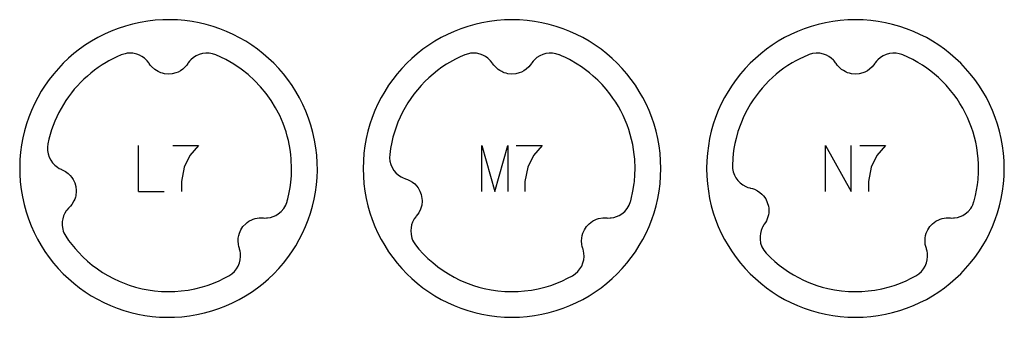
# Model space of a CAD drawing. Extents: x -171 to 515, y -1428 to 98.
# Drawn here: x 159 to 245, y -498 to -472 of the extents above; entities that cross this region are included whole.
import ezdxf

# ---------------------------------------------------------------- set-up
doc = ezdxf.new("R2010")
doc.units = 0
doc.layers.add('Capa por Defecto', color=1, linetype='CONTINUOUS')

msp = doc.modelspace()

# ---------------------------------------------------------------- linework, layer by layer
at = {"layer": 'Capa por Defecto'}
for points in [[(169.146, -472.241), (168.492, -472.385), (167.854, -472.56), (167.231, -472.765), (166.625, -473), (166.035, -473.262), (165.463, -473.552), (164.909, -473.868), (164.374, -474.209), (163.858, -474.574), (163.363, -474.963), (162.888, -475.374), (162.435, -475.806), (162.004, -476.259), (161.596, -476.732), (161.211, -477.223), (160.85, -477.731), (160.513, -478.257), (160.202, -478.798), (159.917, -479.353), (159.659, -479.923), (159.428, -480.505), (159.224, -481.099), (159.049, -481.704), (158.904, -482.319), (158.788, -482.942), (158.702, -483.574), (158.648, -484.213), (158.626, -484.858), (158.636, -485.508), (158.679, -486.163), (158.755, -486.82), (158.866, -487.48), (159.011, -488.133), (159.186, -488.772), (159.391, -489.395), (159.625, -490.001), (159.888, -490.591), (160.178, -491.163), (160.493, -491.717), (160.834, -492.252), (161.2, -492.767), (161.589, -493.263), (162, -493.737), (162.432, -494.19), (162.885, -494.622), (163.358, -495.03), (163.849, -495.415), (164.357, -495.776), (164.883, -496.112), (165.423, -496.423), (165.979, -496.708), (166.548, -496.967), (167.131, -497.198), (167.725, -497.402), (168.33, -497.576), (168.945, -497.722), (169.568, -497.838), (170.2, -497.923), (170.839, -497.977), (171.484, -498), (172.134, -497.99), (172.789, -497.947), (173.446, -497.87), (174.106, -497.759), (174.759, -497.615), (175.398, -497.44), (176.02, -497.235), (176.627, -497), (177.217, -496.738), (177.789, -496.448), (178.343, -496.132), (178.878, -495.791), (179.393, -495.426), (179.888, -495.037), (180.363, -494.626), (180.816, -494.194), (181.247, -493.741), (181.656, -493.268), (182.041, -492.777), (182.402, -492.268), (182.738, -491.743), (183.049, -491.202), (183.334, -490.647), (183.593, -490.077), (183.824, -489.495), (184.027, -488.901), (184.202, -488.296), (184.348, -487.681), (184.464, -487.057), (184.549, -486.425), (184.603, -485.787), (184.626, -485.142), (184.616, -484.491), (184.573, -483.837), (184.496, -483.18), (184.385, -482.52), (184.241, -481.866), (184.066, -481.228), (183.86, -480.605), (183.626, -479.999), (183.364, -479.409), (183.074, -478.837), (182.758, -478.283), (182.417, -477.748), (182.052, -477.233), (181.663, -476.737), (181.252, -476.263), (180.819, -475.809), (180.366, -475.378), (179.894, -474.97), (179.403, -474.585), (178.894, -474.224), (178.369, -473.888), (177.828, -473.577), (177.272, -473.291), (176.703, -473.033), (176.121, -472.802), (175.527, -472.598), (174.922, -472.423), (174.307, -472.278), (173.683, -472.162), (173.051, -472.077), (172.412, -472.022), (171.767, -472), (171.117, -472.01), (170.463, -472.053), (169.805, -472.13), (169.146, -472.241)], [(214.625, -485), (214.608, -484.331), (214.558, -483.67), (214.476, -483.02), (214.361, -482.38), (214.216, -481.751), (214.041, -481.134), (213.837, -480.53), (213.604, -479.939), (213.343, -479.364), (213.056, -478.803), (212.743, -478.259), (212.405, -477.731), (212.043, -477.221), (211.657, -476.73), (211.248, -476.259), (210.818, -475.807), (210.366, -475.377), (209.895, -474.968), (209.403, -474.582), (208.894, -474.22), (208.366, -473.882), (207.822, -473.569), (207.261, -473.282), (206.686, -473.021), (206.095, -472.788), (205.491, -472.584), (204.874, -472.409), (204.245, -472.264), (203.605, -472.149), (202.955, -472.067), (202.294, -472.016), (201.625, -472), (200.956, -472.016), (200.296, -472.067), (199.646, -472.149), (199.005, -472.264), (198.376, -472.409), (197.76, -472.584), (197.156, -472.788), (196.565, -473.021), (195.989, -473.282), (195.429, -473.569), (194.884, -473.882), (194.357, -474.22), (193.847, -474.582), (193.356, -474.968), (192.884, -475.377), (192.433, -475.807), (192.003, -476.259), (191.594, -476.73), (191.208, -477.221), (190.846, -477.731), (190.507, -478.259), (190.194, -478.803), (189.907, -479.364), (189.647, -479.939), (189.414, -480.53), (189.21, -481.134), (189.035, -481.751), (188.889, -482.38), (188.775, -483.02), (188.692, -483.67), (188.642, -484.331), (188.625, -485), (188.642, -485.669), (188.692, -486.329), (188.775, -486.979), (188.889, -487.62), (189.035, -488.248), (189.21, -488.865), (189.414, -489.469), (189.647, -490.06), (189.907, -490.636), (190.194, -491.196), (190.507, -491.741), (190.846, -492.268), (191.208, -492.778), (191.594, -493.269), (192.003, -493.74), (192.433, -494.192), (192.884, -494.622), (193.356, -495.031), (193.847, -495.417), (194.357, -495.779), (194.884, -496.118), (195.429, -496.431), (195.989, -496.718), (196.565, -496.978), (197.156, -497.211), (197.76, -497.415), (198.376, -497.59), (199.005, -497.735), (199.646, -497.85), (200.296, -497.932), (200.956, -497.983), (201.625, -498), (202.294, -497.983), (202.955, -497.932), (203.605, -497.85), (204.245, -497.735), (204.874, -497.59), (205.491, -497.415), (206.095, -497.211), (206.686, -496.978), (207.261, -496.718), (207.822, -496.431), (208.366, -496.118), (208.894, -495.779), (209.403, -495.417), (209.895, -495.031), (210.366, -494.622), (210.818, -494.192), (211.248, -493.74), (211.657, -493.269), (212.043, -492.778), (212.405, -492.268), (212.743, -491.741), (213.056, -491.196), (213.343, -490.636), (213.604, -490.06), (213.837, -489.469), (214.041, -488.865), (214.216, -488.248), (214.361, -487.62), (214.476, -486.979), (214.558, -486.329), (214.608, -485.669), (214.625, -485)], [(244.625, -485), (244.608, -484.331), (244.558, -483.67), (244.476, -483.02), (244.361, -482.38), (244.216, -481.751), (244.041, -481.134), (243.837, -480.53), (243.604, -479.939), (243.343, -479.364), (243.056, -478.803), (242.743, -478.259), (242.405, -477.731), (242.043, -477.221), (241.657, -476.73), (241.248, -476.259), (240.818, -475.807), (240.366, -475.377), (239.895, -474.968), (239.403, -474.582), (238.894, -474.22), (238.366, -473.882), (237.822, -473.569), (237.261, -473.282), (236.686, -473.021), (236.095, -472.788), (235.491, -472.584), (234.874, -472.409), (234.245, -472.264), (233.605, -472.149), (232.955, -472.067), (232.294, -472.016), (231.625, -472), (230.956, -472.016), (230.296, -472.067), (229.646, -472.149), (229.005, -472.264), (228.376, -472.409), (227.76, -472.584), (227.156, -472.788), (226.565, -473.021), (225.989, -473.282), (225.429, -473.569), (224.884, -473.882), (224.357, -474.22), (223.847, -474.582), (223.356, -474.968), (222.884, -475.377), (222.433, -475.807), (222.003, -476.259), (221.594, -476.73), (221.208, -477.221), (220.846, -477.731), (220.507, -478.259), (220.194, -478.803), (219.907, -479.364), (219.647, -479.939), (219.414, -480.53), (219.21, -481.134), (219.035, -481.751), (218.889, -482.38), (218.775, -483.02), (218.692, -483.67), (218.642, -484.331), (218.625, -485), (218.642, -485.669), (218.692, -486.329), (218.775, -486.979), (218.889, -487.62), (219.035, -488.248), (219.21, -488.865), (219.414, -489.469), (219.647, -490.06), (219.907, -490.636), (220.194, -491.196), (220.507, -491.741), (220.846, -492.268), (221.208, -492.778), (221.594, -493.269), (222.003, -493.74), (222.433, -494.192), (222.884, -494.622), (223.356, -495.031), (223.847, -495.417), (224.357, -495.779), (224.884, -496.118), (225.429, -496.431), (225.989, -496.718), (226.565, -496.978), (227.156, -497.211), (227.76, -497.415), (228.376, -497.59), (229.005, -497.735), (229.646, -497.85), (230.296, -497.932), (230.956, -497.983), (231.625, -498), (232.294, -497.983), (232.955, -497.932), (233.605, -497.85), (234.245, -497.735), (234.874, -497.59), (235.491, -497.415), (236.095, -497.211), (236.686, -496.978), (237.261, -496.718), (237.822, -496.431), (238.366, -496.118), (238.894, -495.779), (239.403, -495.417), (239.895, -495.031), (240.366, -494.622), (240.818, -494.192), (241.248, -493.74), (241.657, -493.269), (242.043, -492.778), (242.405, -492.268), (242.743, -491.741), (243.056, -491.196), (243.343, -490.636), (243.604, -490.06), (243.837, -489.469), (244.041, -488.865), (244.216, -488.248), (244.361, -487.62), (244.476, -486.979), (244.558, -486.329), (244.608, -485.669), (244.625, -485)], [(181.999, -487.829), (182.047, -487.65), (182.172, -487.097), (182.248, -486.666), (182.307, -486.234), (182.359, -485.617), (182.377, -484.999), (182.344, -484.174), (182.307, -483.763), (182.252, -483.353), (182.099, -482.563), (182.001, -482.173), (181.889, -481.786), (181.636, -481.069), (181.333, -480.372), (180.982, -479.699), (180.583, -479.051), (180.143, -478.437), (179.66, -477.855), (179.138, -477.307), (178.579, -476.798), (177.967, -476.316), (177.322, -475.879), (176.645, -475.489), (176.205, -475.27), (175.756, -475.072), (175.469, -474.979), (175.172, -474.927), (174.88, -474.923), (174.592, -474.959), (174.314, -475.037), (174.05, -475.153), (173.805, -475.306), (173.585, -475.493), (173.461, -475.626), (173.352, -475.768), (173.318, -475.818), (173.211, -475.97), (173.091, -476.112), (172.864, -476.322), (172.668, -476.458), (172.458, -476.57), (172.263, -476.648), (171.953, -476.725), (171.626, -476.751), (171.277, -476.72), (171.106, -476.684), (170.939, -476.629), (170.826, -476.584), (170.73, -476.539), (170.571, -476.451), (170.42, -476.345), (170.146, -476.096), (170.033, -475.96), (169.932, -475.815), (169.891, -475.755), (169.76, -475.591), (169.702, -475.528), (169.515, -475.358), (169.308, -475.213), (169.084, -475.095), (168.847, -475.006), (168.517, -474.936), (168.178, -474.921), (168.003, -474.936), (167.831, -474.968), (167.497, -475.072), (167.121, -475.238), (166.751, -475.417), (166.403, -475.602), (166.178, -475.732), (165.831, -475.944), (165.493, -476.17), (165.164, -476.408), (164.844, -476.659), (164.534, -476.921), (164.234, -477.195), (163.944, -477.48), (163.665, -477.776), (163.397, -478.083), (163.141, -478.399), (162.896, -478.726), (162.665, -479.061), (162.446, -479.405), (162.24, -479.756), (162.047, -480.116), (161.869, -480.482), (161.702, -480.861), (161.551, -481.245), (161.414, -481.636), (161.292, -482.031), (161.185, -482.436), (161.093, -482.845), (161.056, -483.14), (161.062, -483.441), (161.113, -483.728), (161.203, -484.004), (161.333, -484.263), (161.498, -484.5), (161.695, -484.71), (161.92, -484.891), (162.074, -484.987), (162.234, -485.067), (162.29, -485.091), (162.459, -485.167), (162.622, -485.257), (162.871, -485.44), (163.042, -485.606), (163.192, -485.792), (163.305, -485.968), (163.44, -486.258), (163.528, -486.574), (163.565, -486.922), (163.562, -487.097), (163.54, -487.272), (163.517, -487.391), (163.491, -487.493), (163.435, -487.667), (163.36, -487.835), (163.168, -488.152), (163.056, -488.288), (162.933, -488.415), (162.881, -488.467), (162.746, -488.627), (162.695, -488.696), (162.564, -488.912), (162.461, -489.143), (162.388, -489.385), (162.346, -489.635), (162.34, -489.972), (162.389, -490.307), (162.434, -490.466), (162.494, -490.62), (162.648, -490.912), (162.903, -491.281), (163.173, -491.64), (163.457, -491.987), (163.756, -492.322), (164.142, -492.715), (164.546, -493.088), (164.969, -493.44), (165.41, -493.77), (165.866, -494.077), (166.338, -494.36), (166.824, -494.619), (167.322, -494.853), (167.75, -495.028), (168.184, -495.186), (168.752, -495.36), (169.329, -495.503), (169.858, -495.604), (170.392, -495.679), (171.008, -495.731), (171.627, -495.749), (172.177, -495.735), (172.726, -495.694), (173.328, -495.615), (173.924, -495.503), (174.604, -495.332), (175.006, -495.207), (175.403, -495.067), (176.051, -494.8), (176.484, -494.592), (176.906, -494.366), (177.156, -494.198), (177.38, -493.996), (177.563, -493.769), (177.712, -493.519), (177.822, -493.252), (177.893, -492.972), (177.923, -492.685), (177.911, -492.397), (177.882, -492.217), (177.838, -492.044), (177.82, -491.986), (177.766, -491.808), (177.727, -491.627), (177.702, -491.318), (177.715, -491.08), (177.756, -490.846), (177.815, -490.644), (177.945, -490.353), (178.126, -490.079), (178.365, -489.823), (178.499, -489.71), (178.645, -489.612), (178.75, -489.551), (178.844, -489.503), (179.012, -489.432), (179.188, -489.378), (179.554, -489.315), (179.73, -489.31), (179.906, -489.32), (179.98, -489.325), (180.189, -489.322), (180.274, -489.315), (180.524, -489.273), (180.765, -489.199), (180.996, -489.095), (181.212, -488.963), (181.471, -488.746), (181.691, -488.489), (181.782, -488.349), (181.859, -488.203), (181.979, -487.892), (181.999, -487.829)], [(211.998, -487.829), (212.041, -487.666), (212.192, -486.988), (212.298, -486.301), (212.318, -486.121), (212.361, -485.561), (212.376, -484.999), (212.344, -484.174), (212.306, -483.763), (212.251, -483.353), (212.172, -482.908), (212.075, -482.466), (211.96, -482.029), (211.827, -481.597), (211.678, -481.181), (211.513, -480.771), (211.33, -480.369), (211.132, -479.974), (210.917, -479.588), (210.687, -479.211), (210.441, -478.844), (210.18, -478.487), (209.846, -478.07), (209.491, -477.67), (209.117, -477.288), (208.725, -476.925), (208.39, -476.643), (208.044, -476.374), (207.688, -476.119), (207.321, -475.879), (206.644, -475.489), (206.297, -475.314), (205.944, -475.153), (205.764, -475.075), (205.739, -475.067), (205.46, -474.977), (205.171, -474.927), (204.88, -474.923), (204.591, -474.959), (204.313, -475.037), (204.049, -475.153), (203.804, -475.306), (203.584, -475.493), (203.461, -475.626), (203.351, -475.768), (203.317, -475.818), (203.21, -475.97), (203.091, -476.112), (202.863, -476.322), (202.668, -476.458), (202.457, -476.57), (202.262, -476.648), (201.952, -476.725), (201.625, -476.751), (201.276, -476.72), (201.105, -476.684), (200.938, -476.629), (200.825, -476.584), (200.73, -476.539), (200.57, -476.451), (200.419, -476.345), (200.145, -476.096), (200.032, -475.96), (199.932, -475.815), (199.89, -475.755), (199.759, -475.591), (199.701, -475.528), (199.514, -475.358), (199.307, -475.213), (199.083, -475.095), (198.846, -475.006), (198.516, -474.936), (198.178, -474.921), (198.003, -474.936), (197.83, -474.968), (197.496, -475.072), (197.086, -475.253), (196.685, -475.45), (196.423, -475.591), (195.912, -475.892), (195.506, -476.16), (195.112, -476.447), (194.732, -476.75), (194.366, -477.071), (194.014, -477.407), (193.678, -477.759), (193.358, -478.126), (193.055, -478.507), (192.78, -478.886), (192.522, -479.276), (192.281, -479.678), (192.058, -480.089), (191.853, -480.51), (191.666, -480.939), (191.499, -481.377), (191.351, -481.821), (191.227, -482.256), (191.121, -482.699), (191.018, -483.241), (190.943, -483.788), (190.933, -484.071), (190.965, -484.368), (191.041, -484.649), (191.155, -484.917), (191.307, -485.163), (191.492, -485.384), (191.706, -485.577), (191.947, -485.737), (192.109, -485.819), (192.275, -485.885), (192.332, -485.905), (192.508, -485.965), (192.678, -486.041), (192.942, -486.202), (193.127, -486.352), (193.293, -486.524), (193.421, -486.69), (193.58, -486.966), (193.696, -487.273), (193.762, -487.617), (193.774, -487.792), (193.768, -487.968), (193.756, -488.089), (193.739, -488.193), (193.698, -488.371), (193.638, -488.545), (193.474, -488.877), (193.374, -489.023), (193.263, -489.159), (193.216, -489.216), (193.095, -489.387), (193.051, -489.46), (192.938, -489.687), (192.856, -489.926), (192.805, -490.174), (192.784, -490.426), (192.808, -490.763), (192.886, -491.092), (192.949, -491.256), (193.025, -491.41), (193.202, -491.68), (193.497, -492.034), (193.879, -492.452), (194.282, -492.85), (194.705, -493.225), (195.147, -493.578), (195.608, -493.908), (196.084, -494.213), (196.577, -494.492), (197.083, -494.745), (197.563, -494.955), (198.254, -495.21), (198.723, -495.352), (199.198, -495.474), (199.792, -495.593), (200.391, -495.679), (201.008, -495.731), (201.626, -495.749), (202.176, -495.735), (202.725, -495.694), (203.327, -495.615), (203.923, -495.503), (204.603, -495.332), (205.005, -495.207), (205.402, -495.067), (206.05, -494.8), (206.483, -494.592), (206.905, -494.366), (207.155, -494.198), (207.379, -493.996), (207.562, -493.769), (207.711, -493.519), (207.821, -493.252), (207.892, -492.972), (207.922, -492.685), (207.91, -492.397), (207.881, -492.217), (207.837, -492.044), (207.819, -491.986), (207.765, -491.808), (207.726, -491.627), (207.701, -491.318), (207.714, -491.08), (207.755, -490.846), (207.814, -490.644), (207.945, -490.353), (208.125, -490.079), (208.364, -489.823), (208.498, -489.71), (208.644, -489.612), (208.749, -489.551), (208.843, -489.503), (209.011, -489.432), (209.188, -489.378), (209.553, -489.315), (209.729, -489.31), (209.905, -489.32), (209.979, -489.325), (210.188, -489.322), (210.274, -489.315), (210.523, -489.273), (210.765, -489.199), (210.995, -489.095), (211.211, -488.963), (211.47, -488.746), (211.69, -488.489), (211.781, -488.349), (211.859, -488.202), (211.978, -487.892), (211.998, -487.829)], [(241.999, -487.829), (242.113, -487.369), (242.207, -486.903), (242.281, -486.434), (242.334, -485.963), (242.37, -485.328), (242.376, -484.999), (242.367, -484.583), (242.344, -484.168), (242.293, -483.659), (242.218, -483.153), (242.132, -482.71), (242.027, -482.271), (241.903, -481.837), (241.762, -481.409), (241.597, -480.974), (241.413, -480.546), (241.211, -480.126), (240.991, -479.716), (240.753, -479.316), (240.498, -478.926), (240.227, -478.548), (239.939, -478.182), (239.535, -477.718), (239.424, -477.6), (239.33, -477.502), (238.87, -477.055), (238.54, -476.766), (238.199, -476.492), (237.848, -476.231), (237.486, -475.984), (237.07, -475.727), (236.644, -475.489), (236.204, -475.271), (235.755, -475.072), (235.684, -475.046), (235.433, -474.971), (235.171, -474.927), (234.88, -474.923), (234.591, -474.959), (234.313, -475.037), (234.049, -475.153), (233.804, -475.306), (233.584, -475.493), (233.461, -475.626), (233.351, -475.768), (233.317, -475.818), (233.21, -475.97), (233.091, -476.112), (232.863, -476.322), (232.668, -476.458), (232.457, -476.57), (232.262, -476.648), (231.952, -476.725), (231.625, -476.751), (231.276, -476.72), (231.105, -476.684), (230.938, -476.629), (230.825, -476.584), (230.73, -476.539), (230.57, -476.451), (230.419, -476.345), (230.145, -476.096), (230.032, -475.96), (229.932, -475.815), (229.89, -475.755), (229.759, -475.591), (229.701, -475.528), (229.514, -475.358), (229.307, -475.213), (229.083, -475.095), (228.846, -475.006), (228.516, -474.936), (228.178, -474.921), (227.873, -474.959), (227.578, -475.043), (227.51, -475.068), (227.456, -475.088), (226.761, -475.408), (226.423, -475.586), (226.091, -475.776), (225.729, -476.005), (225.375, -476.246), (225.032, -476.502), (224.699, -476.771), (224.377, -477.053), (224.066, -477.348), (223.768, -477.656), (223.481, -477.974), (223.208, -478.304), (222.948, -478.644), (222.701, -478.995), (222.469, -479.354), (222.161, -479.888), (221.882, -480.437), (221.6, -481.098), (221.361, -481.776), (221.195, -482.369), (221.095, -482.804), (221.014, -483.243), (220.952, -483.686), (220.907, -484.13), (220.878, -484.736), (220.893, -485.008), (220.951, -485.299), (221.051, -485.573), (221.188, -485.829), (221.36, -486.061), (221.564, -486.266), (221.794, -486.439), (222.048, -486.578), (222.216, -486.646), (222.388, -486.697), (222.447, -486.711), (222.627, -486.756), (222.803, -486.817), (223.08, -486.954), (223.277, -487.088), (223.457, -487.244), (223.599, -487.398), (223.782, -487.66), (223.924, -487.956), (224.02, -488.293), (224.048, -488.466), (224.057, -488.641), (224.055, -488.763), (224.047, -488.868), (224.022, -489.049), (223.977, -489.228), (223.843, -489.573), (223.757, -489.727), (223.657, -489.872), (223.616, -489.933), (223.51, -490.114), (223.472, -490.191), (223.38, -490.426), (223.319, -490.672), (223.289, -490.923), (223.291, -491.176), (223.344, -491.509), (223.451, -491.831), (223.527, -491.988), (223.616, -492.134), (223.811, -492.383), (223.859, -492.432), (224.212, -492.784), (224.581, -493.119), (224.965, -493.438), (225.364, -493.738), (225.776, -494.019), (226.2, -494.281), (226.636, -494.524), (227.083, -494.745), (227.563, -494.955), (228.254, -495.21), (228.723, -495.352), (229.198, -495.474), (229.792, -495.593), (230.391, -495.679), (231.008, -495.731), (231.626, -495.749), (232.176, -495.735), (232.725, -495.694), (233.327, -495.615), (233.923, -495.503), (234.603, -495.332), (235.005, -495.207), (235.402, -495.067), (236.05, -494.8), (236.483, -494.592), (236.905, -494.366), (237.155, -494.198), (237.379, -493.996), (237.562, -493.769), (237.711, -493.519), (237.821, -493.252), (237.892, -492.972), (237.922, -492.685), (237.91, -492.397), (237.881, -492.217), (237.837, -492.044), (237.819, -491.986), (237.765, -491.808), (237.726, -491.627), (237.701, -491.318), (237.714, -491.08), (237.755, -490.846), (237.814, -490.644), (237.945, -490.353), (238.125, -490.079), (238.364, -489.823), (238.498, -489.71), (238.644, -489.612), (238.749, -489.551), (238.843, -489.503), (239.011, -489.432), (239.188, -489.378), (239.553, -489.315), (239.729, -489.31), (239.905, -489.32), (239.979, -489.325), (240.188, -489.322), (240.274, -489.315), (240.523, -489.273), (240.765, -489.199), (240.995, -489.095), (241.211, -488.963), (241.47, -488.746), (241.69, -488.489), (241.785, -488.341), (241.867, -488.186), (241.978, -487.892), (241.999, -487.829)]]:
    msp.add_lwpolyline(points, close=True, dxfattribs=at)
for points in [[(169.001, -487), (169.001, -483)], [(172.001, -483), (174.251, -483), (173.501, -483.875), (173.001, -484.875), (172.751, -486.125), (172.751, -487)], [(199, -487), (199, -483), (200.125, -487), (201.25, -483), (201.25, -487)], [(202, -483), (204.25, -483), (203.5, -483.875), (203, -484.875), (202.75, -486.125), (202.75, -487)], [(229, -487), (229, -483), (231.25, -487), (231.25, -483)], [(232, -483), (234.25, -483), (233.5, -483.875), (233, -484.875), (232.75, -486.125), (232.75, -487)], [(169.001, -487), (171.251, -487)]]:
    msp.add_lwpolyline(points, dxfattribs=at)

doc.saveas('drawing.dxf')
